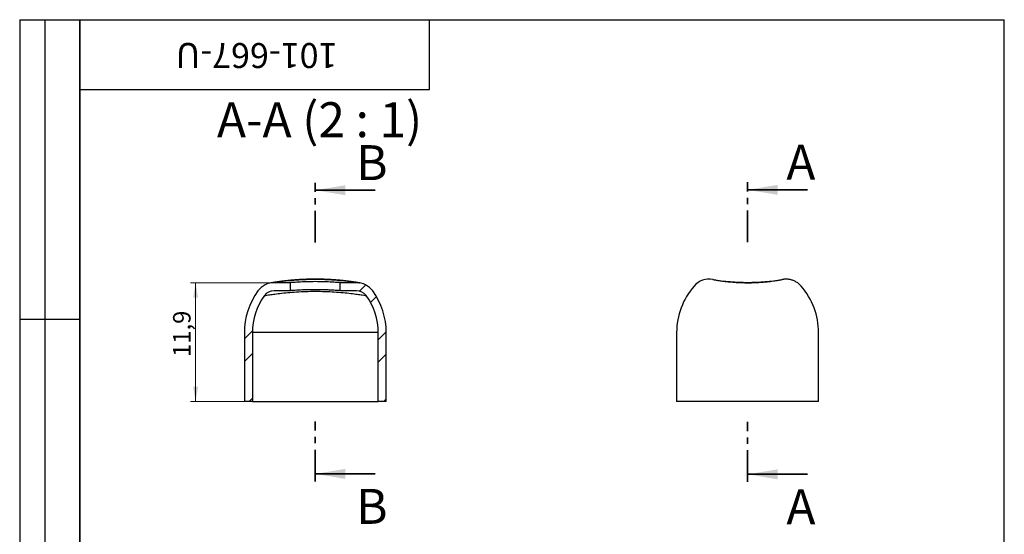
# Model space of a CAD drawing. Units: millimetres. Extents: x 4 to 105, y -3 to 146.
# Drawn here: x 4 to 102, y 94 to 146 of the extents above; entities that cross this region are included whole.
import ezdxf

# ---------------------------------------------------------------- set-up
doc = ezdxf.new("R2010")
doc.units = ezdxf.units.MM
doc.header["$LTSCALE"] = 0.5
doc.linetypes.add('CENTER', pattern=[10.16, 6.35, -1.27, 1.27, -1.27])
doc.styles.add('SLDTEXTSTYLE1', font='TXT', dxfattribs={"width": 0.7})
doc.styles.add('SLDTEXTSTYLE2', font='TXT', dxfattribs={"width": 0.645455})
doc.dimstyles.new('SLDDIMSTYLE1', dxfattribs={"dimtxt": 1.75, "dimasz": 1.5, "dimexe": 0, "dimexo": 0.0625, "dimgap": 0.4375, "dimtad": 2, "dimdec": 3, "dimrnd": 1e-09, "dimzin": 12, "dimdsep": 46, "dimtxsty": 'SLDTEXTSTYLE1', "dimsah": 1, "dimcen": 0.09, "dimadec": 0, "dimazin": 3, "dimtfac": 1, "dimtdec": 3, "dimtofl": 0, "dimtmove": 0, "dimatfit": 3, "dimfxl": 1, "dimfrac": 2, "dimtolj": 1, "dimtzin": 12, "dimarcsym": 0})

# ---------------------------------------------------------------- blocks, each defined once
blk = doc.blocks.new('_D_2')
at = {"color": 7, "linetype": 'Continuous', "lineweight": 0}
for p, q in [((31.075, 119.666), (21.099, 119.666)), ((21.599, 119.666), (21.599, 107.766)), ((26.475, 107.766), (21.099, 107.766))]:
    blk.add_line(p, q, dxfattribs=at)
at = {"color": 7, "linetype": 'Continuous', "lineweight": 18}
for points in [[(21.599, 119.666), (21.349, 118.166), (21.849, 118.166)], [(21.599, 107.766), (21.849, 109.266), (21.349, 109.266)]]:
    blk.add_solid(points, dxfattribs=at)
at = {"color": 7, "linetype": 'Continuous', "lineweight": 18, "insert": (19.343, 112.229), "char_height": 1.75, "attachment_point": 1, "rotation": 90, "style": 'SLDTEXTSTYLE1'}
blk.add_mtext('11,9', dxfattribs=at)

msp = doc.modelspace()

# ---------------------------------------------------------------- hatches: boundary and pattern name
at = {"linetype": 'Continuous', "lineweight": 18}
h = msp.add_hatch(dxfattribs=at)
h.set_pattern_fill('ANSI32', scale=0.5, angle=3e-322, style=0)
edge = h.paths.add_edge_path(flags=0)
edge.add_arc((29.4502, 117.6658), 2, 90, 143.968121)
edge.add_arc((33.5745, 114.6658), 7.1, 143.968121, 180)
edge.add_line((26.4745, 114.6658), (26.4745, 107.7658))
edge.add_line((26.4745, 107.7658), (27.2745, 107.7658))
edge.add_line((27.2745, 107.7658), (27.2745, 114.6658))
edge.add_arc((33.5745, 114.6658), 6.3, 143.968121, 180, ccw=False)
edge.add_arc((29.4502, 117.6658), 1.2, 90, 143.968121, ccw=False)
edge.add_line((29.4502, 118.8658), (31.0745, 118.8658))
edge.add_line((31.0745, 118.8658), (31.0745, 119.6658))
edge.add_line((31.0745, 119.6658), (29.4502, 119.6658))
h = msp.add_hatch(dxfattribs=at)
h.set_pattern_fill('ANSI32', scale=0.5, angle=3e-322, style=0)
edge = h.paths.add_edge_path(flags=0)
edge.add_line((40.6745, 107.7658), (40.6745, 114.6658))
edge.add_arc((33.5745, 114.6658), 7.1, 0, 36.031879)
edge.add_arc((37.6988, 117.6658), 2, 36.031879, 90)
edge.add_line((37.6988, 119.6658), (36.0745, 119.6658))
edge.add_line((36.0745, 119.6658), (36.0745, 118.8658))
edge.add_line((36.0745, 118.8658), (37.6988, 118.8658))
edge.add_arc((37.6988, 117.6658), 1.2, 36.031879, 90, ccw=False)
edge.add_arc((33.5745, 114.6658), 6.3, 0, 36.031879, ccw=False)
edge.add_line((39.8745, 114.6658), (39.8745, 107.7658))
edge.add_line((39.8745, 107.7658), (40.6745, 107.7658))

# ---------------------------------------------------------------- linework, layer by layer
at = {"color": 7, "linetype": 'Continuous', "lineweight": 25}
for p, q in [((4, 146), (10, 146)), ((4, 146), (4, 86)), ((6.5, 146), (6.5, 86)), ((10, 2.5), (10, 146)), ((10, 146), (102.5, 146)), ((10, 139), (10, 146)), ((10, 146), (45, 146)), ((10, 146), (10, 86)), ((45, 139), (45, 146)), ((102.5, 2.5), (102.5, 146)), ((10, 139), (45, 139)), ((31.0745, 119.6658), (29.4502, 119.6658)), ((31.0745, 119.6658), (31.0745, 118.8658)), ((37.6988, 119.6658), (36.0745, 119.6658)), ((36.0745, 118.8658), (36.0745, 119.6658)), ((31.0745, 118.8658), (29.4502, 118.8658)), ((37.6988, 118.8658), (36.0745, 118.8658)), ((4, 116), (10, 116)), ((26.4745, 114.6658), (26.4745, 107.7658)), ((39.8745, 114.6658), (27.2745, 114.6658)), ((27.2745, 114.6658), (27.2745, 107.7658)), ((39.8745, 107.7658), (39.8745, 114.6658)), ((40.6745, 107.7658), (40.6745, 114.6658)), ((69.7205, 114.6658), (69.7205, 107.7658)), ((83.9205, 107.7658), (83.9205, 114.6658)), ((27.2745, 107.7658), (26.4745, 107.7658)), ((27.2745, 107.7658), (39.8745, 107.7658)), ((40.6745, 107.7658), (39.8745, 107.7658)), ((83.9205, 107.7658), (69.7205, 107.7658))]:
    msp.add_line(p, q, dxfattribs=at)
at = {"color": 7, "linetype": 'CENTER', "lineweight": 35}
for p, q in [((33.5745, 123.6776), (33.5745, 129.6776)), ((76.8205, 123.7165), (76.8205, 129.7165)), ((33.5745, 99.7753), (33.5745, 105.7783)), ((76.8205, 99.7326), (76.8205, 105.7356))]:
    msp.add_line(p, q, dxfattribs=at)
at = {"color": 7, "linetype": 'Continuous', "lineweight": 35}
for p, q in [((39.5745, 128.9276), (33.5745, 128.9276)), ((82.8205, 128.9665), (76.8205, 128.9665)), ((39.5745, 100.5253), (33.5745, 100.5253)), ((82.8205, 100.4826), (76.8205, 100.4826))]:
    msp.add_line(p, q, dxfattribs=at)
at = {"color": 7, "linetype": 'Continuous', "lineweight": 25}
for centre, radius, start, end in [((29.4502, 117.6658), 2, 90, 143.968121), ((37.6988, 117.6658), 2, 36.031879, 90), ((76.8205, 114.6658), 7.1, 138.884709, 180), ((72.9782, 118.0194), 2, 79.482777, 138.889341), ((76.8205, 114.6658), 7.1, 0, 41.130524), ((33.5745, 114.6658), 7.1, 143.968121, 180), ((33.5745, 114.6658), 6.3, 143.968121, 180), ((29.4502, 117.6658), 1.2, 90, 143.968121), ((37.6988, 117.6658), 1.2, 36.031879, 90), ((33.5745, 114.6658), 6.3, 0, 36.031879), ((33.5745, 114.6658), 7.1, 0, 36.031879)]:
    msp.add_arc(centre, radius, start, end, dxfattribs=at)
at = {"color": 7, "linetype": 'Continuous', "lineweight": 18}
msp.add_arc((76.8205, 141.0445), 21.3438, 260.624294, 279.375688, dxfattribs=at)
at = {"color": 7, "linetype": 'Continuous', "lineweight": 25}
for points, knots in [([(38.0333, 119.6376), (38.033, 119.6377), (38.0324, 119.6378), (38.0306, 119.6381), (38.0277, 119.6386), (38.0238, 119.6393), (38.0194, 119.64), (38.0144, 119.6409), (38.0088, 119.6418), (38.0022, 119.6429), (37.9946, 119.6442), (37.986, 119.6457), (37.9764, 119.6473), (37.9659, 119.6491), (37.9544, 119.651), (37.942, 119.6531), (37.9286, 119.6554), (37.9144, 119.6577), (37.8993, 119.6603), (37.8832, 119.6629), (37.8663, 119.6657), (37.8493, 119.6685), (37.832, 119.6713), (37.8141, 119.6743), (37.7948, 119.6774), (37.7742, 119.6807), (37.7527, 119.6842), (37.7303, 119.6878), (37.7069, 119.6915), (37.6829, 119.6953), (37.6581, 119.6992), (37.6325, 119.7032), (37.6059, 119.7074), (37.5784, 119.7116), (37.5502, 119.7159), (37.5213, 119.7203), (37.4916, 119.7248), (37.4611, 119.7294), (37.4298, 119.734), (37.3978, 119.7388), (37.365, 119.7436), (37.3314, 119.7484), (37.2969, 119.7534), (37.2616, 119.7584), (37.2254, 119.7635), (37.1885, 119.7687), (37.1507, 119.7739), (37.112, 119.7792), (37.0725, 119.7845), (37.0322, 119.7899), (36.9915, 119.7953), (36.95, 119.8007), (36.9078, 119.8061), (36.8645, 119.8116), (36.8205, 119.8172), (36.7758, 119.8227), (36.7306, 119.8282), (36.6848, 119.8337), (36.6383, 119.8392), (36.591, 119.8448), (36.543, 119.8503), (36.4944, 119.8558), (36.4451, 119.8613), (36.3951, 119.8667), (36.3444, 119.8722), (36.293, 119.8776), (36.2409, 119.883), (36.1883, 119.8883), (36.1352, 119.8936), (36.0814, 119.8988), (36.0271, 119.904), (35.9722, 119.9091), (35.9167, 119.9141), (35.8606, 119.9191), (35.8039, 119.924), (35.7466, 119.9289), (35.6887, 119.9337), (35.6305, 119.9383), (35.5717, 119.9429), (35.5123, 119.9474), (35.4522, 119.9518), (35.3918, 119.9561), (35.3313, 119.9602), (35.2708, 119.9642), (35.2098, 119.9681), (35.1483, 119.9719), (35.0862, 119.9756), (35.0237, 119.9792), (34.9608, 119.9826), (34.8976, 119.9859), (34.8339, 119.989), (34.7699, 119.992), (34.7056, 119.9949), (34.641, 119.9976), (34.5762, 120.0002), (34.5112, 120.0026), (34.446, 120.0049), (34.3806, 120.007), (34.315, 120.0089), (34.2491, 120.0107), (34.183, 120.0124), (34.1167, 120.0138), (34.0501, 120.0151), (33.9835, 120.0163), (33.9169, 120.0172), (33.8502, 120.018), (33.7834, 120.0186), (33.7165, 120.0191), (33.6497, 120.0194), (33.5831, 120.0195), (33.5164, 120.0194), (33.4497, 120.0192), (33.3829, 120.0188), (33.3162, 120.0182), (33.2495, 120.0174), (33.1829, 120.0165), (33.1163, 120.0154), (33.0497, 120.0142), (32.9833, 120.0128), (32.9171, 120.0112), (32.8511, 120.0094), (32.7854, 120.0075), (32.7198, 120.0054), (32.6544, 120.0032), (32.5892, 120.0008), (32.5243, 119.9983), (32.4594, 119.9956), (32.3948, 119.9928), (32.3305, 119.9898), (32.2665, 119.9866), (32.2029, 119.9834), (32.1398, 119.98), (32.0771, 119.9764), (32.0148, 119.9728), (31.9528, 119.969), (31.8913, 119.9651), (31.8302, 119.9611), (31.7695, 119.9569), (31.7091, 119.9527), (31.6492, 119.9483), (31.5896, 119.9438), (31.5305, 119.9393), (31.4719, 119.9346), (31.4138, 119.9298), (31.3563, 119.925), (31.2993, 119.9201), (31.2428, 119.9151), (31.1868, 119.91), (31.1317, 119.9049), (31.0772, 119.8997), (31.0235, 119.8945), (30.9701, 119.8892), (30.917, 119.8839), (30.8644, 119.8785), (30.8129, 119.873), (30.7621, 119.8676), (30.7121, 119.8622), (30.6623, 119.8566), (30.6132, 119.8511), (30.5648, 119.8456), (30.5172, 119.84), (30.4704, 119.8345), (30.4242, 119.8289), (30.3788, 119.8234), (30.3341, 119.8178), (30.2901, 119.8123), (30.2468, 119.8068), (30.2042, 119.8014), (30.1623, 119.7959), (30.1214, 119.7905), (30.0812, 119.7851), (30.0417, 119.7798), (30.0028, 119.7745), (29.9646, 119.7692), (29.9271, 119.764), (29.891, 119.7589), (29.8557, 119.7539), (29.8212, 119.7489), (29.7871, 119.744), (29.7539, 119.7392), (29.7216, 119.7344), (29.6901, 119.7297), (29.6594, 119.7251), (29.6294, 119.7206), (29.6001, 119.7161), (29.5717, 119.7118), (29.5442, 119.7075), (29.5175, 119.7034), (29.4918, 119.6994), (29.4668, 119.6954), (29.4427, 119.6916), (29.4194, 119.6879), (29.3968, 119.6843), (29.3751, 119.6808), (29.3543, 119.6774), (29.3352, 119.6743), (29.3176, 119.6715), (29.3006, 119.6687), (29.2833, 119.6658), (29.2662, 119.663), (29.2501, 119.6603), (29.2348, 119.6578), (29.2204, 119.6554), (29.207, 119.6531), (29.1945, 119.651), (29.1829, 119.6491), (29.1723, 119.6473), (29.1627, 119.6456), (29.154, 119.6442), (29.1464, 119.6429), (29.14, 119.6418), (29.1337, 119.6407), (29.128, 119.6397), (29.123, 119.6389), (29.1189, 119.6382), (29.1157, 119.6376), (29.1137, 119.6373), (29.1131, 119.6372), (29.1129, 119.6371)], [0, 0, 0, 0, 0.00223, 0.0060022, 0.010097, 0.0143196, 0.0185955, 0.0220635, 0.0256834, 0.0294391, 0.0333252, 0.0373088, 0.0413658, 0.0454784, 0.0496345, 0.0538255, 0.0580457, 0.0622914, 0.0665601, 0.0708506, 0.0751622, 0.0794949, 0.0832628, 0.087235, 0.0914383, 0.0956733, 0.099939, 0.1042338, 0.1085567, 0.1129073, 0.1171277, 0.1214643, 0.125817, 0.1301799, 0.1345469, 0.1389106, 0.1432638, 0.1476613, 0.1520379, 0.1564303, 0.160839, 0.1652646, 0.1697079, 0.1741697, 0.1786508, 0.1831522, 0.1876748, 0.1922197, 0.196788, 0.2013807, 0.2060003, 0.2104904, 0.215131, 0.2197833, 0.2244433, 0.2291073, 0.2337712, 0.2384286, 0.2431183, 0.2478243, 0.2525428, 0.2572752, 0.2620231, 0.2667883, 0.2715717, 0.2763952, 0.2812125, 0.2860392, 0.2908763, 0.2957253, 0.3005871, 0.3054632, 0.3103547, 0.3152628, 0.3201888, 0.3251341, 0.3300997, 0.3350907, 0.3400035, 0.3450419, 0.350079, 0.3551064, 0.3601175, 0.3651055, 0.3700736, 0.3751198, 0.3801721, 0.3852321, 0.3903013, 0.3953811, 0.4004728, 0.4055857, 0.4107065, 0.4158279, 0.4209506, 0.4260759, 0.4312051, 0.4363395, 0.4414804, 0.4466291, 0.4517868, 0.4569548, 0.4621344, 0.4673297, 0.4724756, 0.4776559, 0.482841, 0.4880242, 0.4931984, 0.4983555, 0.5035114, 0.5086848, 0.5138559, 0.5190261, 0.5241967, 0.5293686, 0.5345437, 0.5397283, 0.5449018, 0.5500656, 0.5552212, 0.5603698, 0.565513, 0.5706521, 0.5757885, 0.5809236, 0.5860588, 0.5911952, 0.5963321, 0.6014503, 0.6065499, 0.6116359, 0.6167091, 0.6217707, 0.6268216, 0.6318627, 0.6368952, 0.6419199, 0.6469378, 0.65195, 0.6569574, 0.6619611, 0.6669504, 0.6719221, 0.67688, 0.6818254, 0.6867601, 0.6916853, 0.6966061, 0.7014376, 0.7062796, 0.7111363, 0.7160014, 0.720869, 0.7257302, 0.7304203, 0.7352324, 0.7400217, 0.7447895, 0.7495369, 0.7542652, 0.7589758, 0.7636698, 0.7683484, 0.7730129, 0.7776645, 0.7823043, 0.7869334, 0.7915577, 0.7961348, 0.8006898, 0.8052547, 0.809824, 0.8143912, 0.8189496, 0.8234917, 0.8278284, 0.8323209, 0.8367912, 0.8412399, 0.8456674, 0.8500744, 0.8544616, 0.8588891, 0.8632966, 0.867684, 0.8720518, 0.8764006, 0.8807309, 0.8850455, 0.8893623, 0.8936753, 0.8979863, 0.9022881, 0.9065745, 0.9108392, 0.9145257, 0.9183761, 0.9227305, 0.9270643, 0.9313775, 0.9356695, 0.9399392, 0.9441849, 0.9484036, 0.9525911, 0.9567409, 0.9608439, 0.9648871, 0.9688523, 0.9727143, 0.9764443, 0.9809503, 0.9852534, 0.9895521, 0.9938309, 0.9980548, 1, 1, 1, 1]), ([(37.6988, 119.6658), (37.6988, 119.6658), (37.6663, 119.6709), (37.5429, 119.6896), (37.4525, 119.7032), (37.2154, 119.7367), (37.074, 119.7559), (36.752, 119.7964), (36.569, 119.8179), (36.1755, 119.8593), (35.9667, 119.8791), (35.5273, 119.915), (35.2945, 119.9312), (34.8203, 119.9577), (34.5788, 119.968), (34.0877, 119.982), (33.8369, 119.9857), (33.3345, 119.9859), (33.0843, 119.9825), (32.5897, 119.9687), (32.3433, 119.9584), (31.868, 119.9321), (31.6378, 119.9162), (31.1935, 119.8801), (30.9802, 119.8599), (30.5872, 119.8187), (30.4045, 119.7973), (30.0766, 119.7561), (29.935, 119.7369), (29.6997, 119.7036), (29.6063, 119.6896), (29.4825, 119.6709), (29.4502, 119.6658), (29.4502, 119.6658)], [0, 0, 0, 0, 0.0625, 0.0625, 0.125, 0.125, 0.1875, 0.1875, 0.25, 0.25, 0.3125, 0.3125, 0.375, 0.375, 0.4375, 0.4375, 0.5, 0.5, 0.5625, 0.5625, 0.625, 0.625, 0.6875, 0.6875, 0.75, 0.75, 0.8125, 0.8125, 0.875, 0.875, 0.9375, 0.9375, 1, 1, 1, 1]), ([(36.0745, 119.6658), (36.0745, 119.6658), (36.054, 119.6675), (35.9747, 119.674), (35.9155, 119.6788), (35.7679, 119.6901), (35.6778, 119.6967), (35.477, 119.7102), (35.3655, 119.7172), (35.0048, 119.7375), (34.7364, 119.7496), (34.1699, 119.7664), (33.8732, 119.771), (33.2814, 119.7711), (32.9846, 119.7666), (32.4178, 119.7498), (32.146, 119.7376), (31.6657, 119.7106), (31.4556, 119.6958), (31.2331, 119.6788), (31.1753, 119.6741), (31.0956, 119.6676), (31.0745, 119.6658), (31.0745, 119.6658)], [0, 0, 0, 0, 0.0625, 0.0625, 0.125, 0.125, 0.1875, 0.1875, 0.25, 0.25, 0.375, 0.375, 0.5, 0.5, 0.625, 0.625, 0.75, 0.75, 0.875, 0.875, 0.9375, 0.9375, 1, 1, 1, 1]), ([(37.9849, 119.6452), (37.9878, 119.6448), (37.995, 119.6438), (38.0051, 119.6422), (38.0141, 119.6408), (38.0198, 119.6399), (38.0236, 119.6393), (38.0263, 119.6388), (38.0283, 119.6385), (38.0298, 119.6382), (38.031, 119.638), (38.0319, 119.6379), (38.0327, 119.6378), (38.0333, 119.6376), (38.0337, 119.6376), (38.0339, 119.6375), (38.0339, 119.6375), (38.0339, 119.6375)], [0, 0, 0, 0, 0.08853095, 0.22877627, 0.31571254, 0.37202722, 0.41099866, 0.44041494, 0.46543333, 0.49006946, 0.51736601, 0.55053946, 0.59424892, 0.65496662, 0.74278088, 0.87396068, 1, 1, 1, 1]), ([(73.3433, 119.9858), (73.3496, 119.9846), (73.3622, 119.9823), (73.4558, 119.9652), (73.5868, 119.942), (73.745, 119.9154), (73.88, 119.894), (74.0241, 119.872), (74.176, 119.8497), (74.4289, 119.8159), (74.7068, 119.7827), (75.0062, 119.7516), (75.322, 119.724), (75.6562, 119.7003), (76.0054, 119.6823), (76.3638, 119.6702), (76.7351, 119.6647), (77.1138, 119.6669), (77.4932, 119.6766), (77.8739, 119.6936), (78.2477, 119.7182), (78.6073, 119.7488), (78.9478, 119.784), (79.2608, 119.8219), (79.5414, 119.8605), (79.7822, 119.897), (79.9792, 119.9292), (80.1319, 119.9556), (80.2359, 119.9744), (80.2919, 119.9847), (80.2923, 119.9848), (80.2925, 119.9848)], [0, 0, 0, 0, 0.0472998, 0.0945962, 0.1308008, 0.1670838, 0.2032741, 0.2055168, 0.2392339, 0.2730315, 0.3067268, 0.3379913, 0.3693442, 0.4005869, 0.4311094, 0.4617414, 0.4922519, 0.5242078, 0.5563042, 0.5882713, 0.6234326, 0.6587559, 0.6939522, 0.7325535, 0.7713074, 0.8099447, 0.8501769, 0.8905321, 0.9307826, 0.9714487, 1, 1, 1, 1]), ([(82.1681, 119.336), (82.1271, 119.3807), (82.0452, 119.4697), (81.9086, 119.5872), (81.7656, 119.691), (81.6178, 119.7794), (81.4675, 119.8529), (81.3168, 119.9117), (81.1678, 119.9566), (81.0228, 119.9885), (80.8841, 120.0087), (80.7542, 120.0187), (80.6358, 120.0203), (80.5319, 120.0159), (80.4456, 120.0081), (80.3802, 119.9996), (80.3389, 119.9931), (80.3203, 119.9899), (80.3157, 119.9891)], [0, 0, 0, 0, 0.0885558, 0.1766595, 0.2627083, 0.3465625, 0.4280313, 0.506861, 0.5827189, 0.6551696, 0.723644, 0.7873978, 0.845462, 0.8965969, 0.9392928, 0.971926, 0.9931768, 1, 1, 1, 1]), ([(28.4798, 118.3717), (28.4798, 118.3717), (28.5155, 118.3779), (28.6539, 118.4011), (28.7585, 118.4185), (29.0282, 118.461), (29.1922, 118.4859), (29.5773, 118.5403), (29.7971, 118.5693), (30.2744, 118.6262), (30.536, 118.6544), (31.0909, 118.706), (31.3808, 118.7291), (31.9842, 118.7675), (32.3005, 118.7829), (32.9353, 118.8033), (33.2554, 118.8086), (33.9013, 118.8085), (34.2276, 118.803), (34.8603, 118.7824), (35.17, 118.7672), (35.7755, 118.7285), (36.0694, 118.705), (36.6181, 118.6539), (36.8761, 118.626), (37.3571, 118.5687), (37.5752, 118.5398), (37.9561, 118.486), (38.1216, 118.4609), (38.3924, 118.4182), (38.4947, 118.4012), (38.6333, 118.3779), (38.6693, 118.3717), (38.6693, 118.3717)], [0, 0, 0, 0, 0.0625, 0.0625, 0.125, 0.125, 0.1875, 0.1875, 0.25, 0.25, 0.3125, 0.3125, 0.375, 0.375, 0.4375, 0.4375, 0.5, 0.5, 0.5625, 0.5625, 0.625, 0.625, 0.6875, 0.6875, 0.75, 0.75, 0.8125, 0.8125, 0.875, 0.875, 0.9375, 0.9375, 1, 1, 1, 1]), ([(36.0745, 118.8658), (36.0745, 118.8658), (36.0537, 118.8675), (35.9737, 118.8738), (35.915, 118.8783), (35.6902, 118.8948), (35.4805, 118.909), (35.1207, 118.9283), (34.9918, 118.9346), (34.725, 118.9457), (34.5874, 118.9505), (34.3045, 118.9585), (34.1583, 118.9616), (33.8663, 118.9658), (33.7197, 118.9668), (33.4251, 118.9668), (33.2761, 118.9657), (32.9839, 118.9615), (32.8407, 118.9584), (32.4196, 118.9465), (32.1465, 118.9347), (31.7879, 118.9154), (31.675, 118.9086), (31.4724, 118.8955), (31.3836, 118.8893), (31.2343, 118.8784), (31.175, 118.8738), (31.0957, 118.8675), (31.0745, 118.8658), (31.0745, 118.8658)], [0, 0, 0, 0, 0.0625, 0.0625, 0.125, 0.125, 0.25, 0.25, 0.3125, 0.3125, 0.375, 0.375, 0.4375, 0.4375, 0.5, 0.5, 0.5625, 0.5625, 0.625, 0.625, 0.75, 0.75, 0.8125, 0.8125, 0.875, 0.875, 0.9375, 0.9375, 1, 1, 1, 1])]:
    msp.add_open_spline(points, degree=3, knots=knots, dxfattribs=at)
at = {"color": 7, "linetype": 'Continuous', "lineweight": 35}
for points in [[(33.5745, 128.9276), (36.5745, 128.4276), (36.5745, 129.4276)], [(76.8205, 128.9665), (79.8205, 128.4665), (79.8205, 129.4665)], [(33.5745, 100.5253), (36.5745, 100.0253), (36.5745, 101.0253)], [(76.8205, 100.4826), (79.8205, 99.9826), (79.8205, 100.9826)]]:
    msp.add_solid(points, dxfattribs=at)

# ---------------------------------------------------------------- texts
at = {"color": 7, "linetype": 'Continuous', "lineweight": 0, "insert": (27.7031, 141.1595), "char_height": 2.5, "attachment_point": 2, "rotation": 180, "style": 'SLDTEXTSTYLE1'}
msp.add_mtext('101-667-U', dxfattribs=at)
at = {"color": 7, "linetype": 'Continuous', "lineweight": 0, "insert": (34.0011, 137.7358), "char_height": 3.5, "attachment_point": 2, "style": 'SLDTEXTSTYLE2'}
msp.add_mtext('A-A (2 : 1)', dxfattribs=at)
at = {"color": 7, "linetype": 'Continuous', "char_height": 3.5, "attachment_point": 1, "style": 'SLDTEXTSTYLE1'}
for s, insert in [('B', (37.6677, 133.4368)), ('A', (80.7023, 133.4757)), ('B', (37.6677, 99.0238)), ('A', (80.7023, 98.981))]:
    msp.add_mtext(s, dxfattribs=dict(at, insert=insert))

# ---------------------------------------------------------------- dimensions: what is measured, and where the dimension line sits
at = {"color": 7, "linetype": 'Continuous', "lineweight": 18}
dim = msp.add_linear_dim(base=(21.5987, 107.7658), p1=(31.0745, 119.6658), p2=(26.4745, 107.7658), angle=90, dimstyle='SLDDIMSTYLE1', dxfattribs=at)
dim.commit()
dim.dimension.update_dxf_attribs({"geometry": '_D_2', "text_midpoint": (21.5987, 113.5016), "dimtype": 160})

doc.saveas('drawing.dxf')
